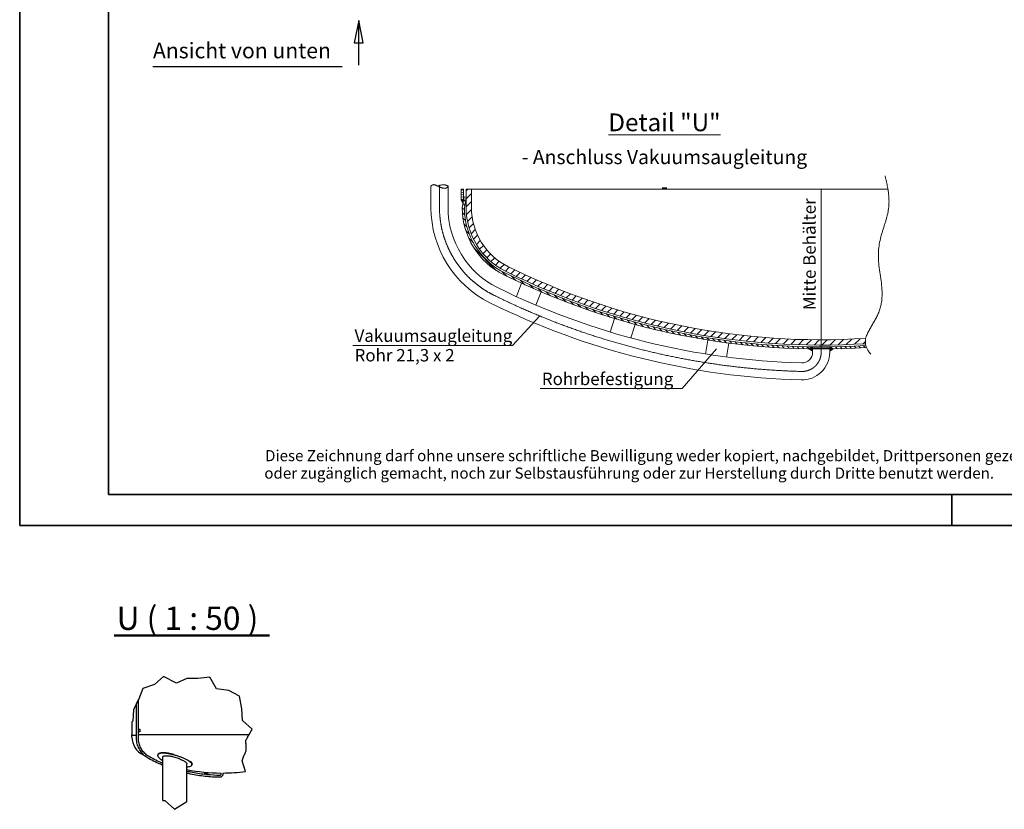
# Model space of a CAD drawing. Units: millimetres. Extents: x 0 to 21000, y -3198 to 44550.
# Drawn here: x 0 to 11093, y -3198 to 5701 of the extents above; entities that cross this region are included whole.
import ezdxf

# ---------------------------------------------------------------- set-up
doc = ezdxf.new("R2010")
doc.units = ezdxf.units.MM
doc.header["$LTSCALE"] = 50
doc.linetypes.add('CHAIN', pattern=[0.35429999999999995, 0.2362, -0.0295, 0.0591, -0.0295])
doc.layers.get('0').update_dxf_attribs({"lineweight": 18})
for name, color, linetype, lineweight in [('Bruchlinie (ISO)', 7, 'Continuous', 25), ('Rahmen (ISO)', 7, 'Continuous', 35), ('Schnittlinie (ISO)', 7, 'CHAIN', 25), ('Schraffur (ISO)', 7, 'Continuous', 5), ('Sichtbar (ISO)', 7, 'Continuous', 25), ('Skizziergeometrie (ISO)', 7, 'Continuous', 18), ('Symbol (ISO)', 7, 'Continuous', 18)]:
    doc.layers.add(name, color=color, linetype=linetype, lineweight=lineweight)
doc.styles.add('Bezeichnungstext (DIN)', font='txt')
doc.styles.add('Dehoust-2', font='arial.ttf')
doc.styles.add('Notiztext (DIN)', font='arial.ttf')
doc.styles.add('Textstil170', font='txt')
pattern_1 = [(135, (0, 0), (-0.6735192090801866, -0.6735192090801865), [])]

# ---------------------------------------------------------------- blocks, each defined once
blk = doc.blocks.new('Ränder Dehoust Standardrahmen')
at = {"layer": 'Rahmen (ISO)'}
for p, q in [((0, 296.9999999999999), (0, 0)), ((19.99999999999996, 6.999999999999966), (19.99999999999992, 289.9999999999999)), ((413, 7.000000000000014), (20, 6.999999999999966)), ((209.9999999999998, 0), (209.9999999999998, 6.999999999999988)), ((0, 0), (420, 0))]:
    blk.add_line(p, q, dxfattribs=at)
at = {"layer": 'Rahmen (ISO)', "char_height": 2.5, "attachment_point": 7, "style": 'Dehoust-2'}
for s, insert in [('Diese Zeichnung darf ohne unsere schriftliche Bewilligung weder kopiert, nachgebildet, Drittpersonen gezeigt', (55.28200072192188, 13.72446668148038)), ('oder zugänglich gemacht, noch zur Selbstausführung oder zur Herstellung durch Dritte benutzt werden.', (55.12200031232084, 9.79021054506299))]:
    blk.add_mtext(s, dxfattribs=dict(at, insert=insert))
blk = doc.blocks.new('Z-38.12-260_Detail _U_')
at = {"layer": 'Schraffur (ISO)'}
h = blk.add_hatch(dxfattribs=at)
h.set_pattern_fill('ANSI31', color=256, scale=5.08, angle=-30, style=0)
h.set_pattern_definition([(15, (0, 0), (-0.1643500936401007, 0.6133628996935583), [])])
h.paths.add_polyline_path([(-45.40001072752716, 22.82812569689977), (-45.40001072752723, 25.96924554680072), (-46.00001072752711, 25.96924554680072), (-46.00001072752718, 22.82812569689977)])
h = blk.add_hatch(dxfattribs=at)
h.set_pattern_fill('ANSI31', color=256, scale=12.7, style=0)
h.set_pattern_definition([(45, (0, 0), (-1.122532015133644, 1.122532015133644), [])])
edge = h.paths.add_edge_path()
edge.add_line((-44.64173447449731, 25.97812569689978), (-44.64173447449731, 20.72812569689976))
edge.add_arc((-24.64173447449731, 20.72812569689976), 20, 180, 243.6403434611416)
edge.add_arc((55.27905300209767, 182.0125568399993), 200, 243.6403434611417, 273.6072030556878)
edge.add_spline(control_points=[(67.86225060149157, -17.59120850073444), (67.80958832592894, -17.19811983316745), (67.80881377591214, -16.81781973224883), (67.8509202865284, -16.44730969677013), (67.92806024835045, -16.08401712254949)], knot_values=[0.0546662584626134, 0.0546662584626134, 0.0546662584626134, 0.0546662584626134, 0.0546662584626134, 0.08691620613048791, 0.08691620613048791, 0.08691620613048791, 0.08691620613048791, 0.08691620613048791], degree=4, periodic=0)
edge.add_arc((55.27905300209767, 182.0125568399993), 198.5000000000001, 243.63104431702942, 273.6535320242955, ccw=False)
edge.add_arc((-24.64173447449731, 20.72812569689976), 18.50002543718189, 180, 243.5405662452979, ccw=False)
edge.add_line((-43.14175991167915, 20.72812569689976), (-43.14175991167915, 25.97812569689978))
edge.add_line((-43.14175991167915, 25.97812569689978), (-44.64173447449731, 25.97812569689978))
for points in [[(-45.40001072752716, 22.82812569689977), (-46.00001072752718, 22.82812569689977), (-45.53286957207163, 22.03097262963279)], [(51.95826552550272, -19.06002301752654), (52.95826552550274, -19.6759296542125), (52.95826552550274, -18.47401115275748)], [(58.75800924760426, -19.05734857461486), (57.75826552550271, -18.47211465707449), (57.75826552500448, -19.07216039459769), (57.75826552550271, -19.67374228601429)]]:
    blk.add_hatch(color=256, dxfattribs=at).paths.add_polyline_path(points)
h = blk.add_hatch(dxfattribs=at)
h.set_pattern_fill('ANSI31', color=256, scale=7.62, angle=90, style=0)
h.set_pattern_definition(pattern_1)
edge = h.paths.add_edge_path()
edge.add_line((-44.64173447449731, 23.7281256968998), (-45.23357082879663, 23.82676508928302))
edge.add_line((-45.23357082879663, 23.82676508928302), (-45.74173447449731, 20.77778321507875))
edge.add_line((-45.74173447449731, 20.77778321507875), (-45.74173447449731, 20.72812569689976))
edge.add_arc((-24.64173447449731, 20.72812569689976), 21.09999999999996, 180, 243.6403434611417)
edge.add_arc((55.27905300209767, 182.0125568399993), 201.1000000000001, 243.6403434611417, 269.0538251853301)
edge.add_line((51.95826552550272, -19.06002301752654), (52.95826552550274, -18.47401115275748))
edge.add_arc((55.27905300209767, 182.0125568399993), 200.5000000000001, 243.6403434611417, 269.33678654863724, ccw=False)
edge.add_arc((-24.64173447449731, 20.72812569689976), 20.49999999999997, 180, 243.64034346114158, ccw=False)
edge.add_line((-45.14173447449721, 20.72812569689976), (-44.64173447449731, 23.7281256968998))
h = blk.add_hatch(dxfattribs=at)
h.set_pattern_fill('ANSI31', color=256, scale=7.62, angle=90, style=0)
h.set_pattern_definition(pattern_1)
edge = h.paths.add_edge_path()
edge.add_arc((55.27905300209767, 182.0125568399993), 200.5000000000001, 270.7084889483814, 273.6257523498825)
edge.add_spline(control_points=[(67.95849045773473, -18.08612348007564), (67.9952993667672, -18.23043026187047), (68.03938794420013, -18.37659394198887), (68.09117720781998, -18.52475524325158), (68.15110670128746, -18.67506169584512)], knot_values=[0.03320680056037423, 0.03320680056037423, 0.03320680056037423, 0.03320680056037423, 0.03320680056037423, 0.04467374307361097, 0.04467374307361097, 0.04467374307361097, 0.04467374307361097, 0.04467374307361097], degree=4, periodic=0)
edge.add_arc((55.27905300209767, 182.0125568399993), 201.1000000000001, 270.70637500025447, 273.66990993156486, ccw=False)
edge.add_line((57.75826552500448, -19.07216039459769), (57.75826552550271, -18.47211465707449))
h = blk.add_hatch(color=256, dxfattribs=at)
edge = h.paths.add_edge_path()
edge.add_arc((55.27905300209767, 182.0125568399993), 201.1000000000001, 270.7063750002545, 270.9912454191151)
edge.add_line((58.75800924760426, -19.05734857461486), (57.75826552550271, -19.67374228601429))
edge.add_line((57.75826552550271, -19.67374228601429), (57.75826552500448, -19.07216039459769))
blk.add_hatch(color=256, dxfattribs=at).paths.add_polyline_path([(57.75826552550271, -18.47211465707449), (57.75826552500448, -19.07216039459769)], flags=0)
at = {"layer": 'Skizziergeometrie (ISO)'}
for p, q in [((-54.54175991349118, 20.72812569689972), (-54.54175991349103, 26.80995201759945)), ((-49.74175991349107, 20.72812569689976), (-49.74175991349107, 26.80993667749561)), ((-46.00001072752718, 22.82812569689977), (-46.00001072752711, 25.96924554680072)), ((-45.40001072752723, 25.96924554680072), (-46.00001072752711, 25.96924554680072)), ((-45.40001072752716, 22.82812569689977), (-45.40001072752723, 25.96924554680072)), ((-44.64173447449731, 25.97812569689978), (-44.64173447449731, 20.72812569689976)), ((-44.64173447449731, 25.97812569689978), (-43.14175991167915, 25.97812569689978)), ((-43.14175991167915, 20.72812569689976), (-43.14175991167915, 25.97812569689978)), ((-43.14175991167915, 25.97812569689978), (74.14886996047827, 25.97812569689978)), ((-45.40001072752716, 22.82812569689977), (-46.00001072752718, 22.82812569689977)), ((-46.00001072752718, 22.82812569689977), (-45.53286957207163, 22.03097262963279)), ((-45.23357082879663, 23.82676508928302), (-45.74173447449731, 20.77778321507875)), ((-44.64173447449731, 23.7281256968998), (-45.23357082879663, 23.82676508928302)), ((-45.14173447449721, 20.72812569689976), (-44.64173447449731, 23.7281256968998)), ((-29.0102267842537, -0.5703758594657415), (-30.49764645384862, -4.289262341897029)), ((-25.00779384559088, -6.720143620984587), (-23.5219894072754, -3.005295583044827)), ((-31.56659928987338, -18.08612348006978), (-23.90863444890662, -9.783063955059603)), ((-2.812029571493753, -10.51441821920246), (-4.048440835515308, -14.3194539859644)), ((2.96117295129811, -12.16274907454928), (1.723455049821609, -15.97180599705037)), ((23.45150428984788, -16.55284080770379), (22.79389589544508, -20.49849117412066)), ((-76.56659928987338, -18.08612348006978), (-31.56659928987338, -18.08612348006978)), ((25.90547562657008, -19.06002301752654), (16.18769767075356, -30.26262632005491)), ((28.73270302796392, -21.36222356079649), (29.39071832733312, -17.41413176458163)), ((52.95826552550274, -18.47401115275748), (51.95826552550272, -19.06002301752654)), ((51.95826552550272, -19.06002301752654), (52.95826552550274, -19.6759296542125)), ((52.95826552550274, -18.47401115275748), (52.95826552550231, -20.01738950452236)), ((52.95826552550274, -18.89660174611365), (57.75826552550271, -18.89660174611365)), ((57.75826552550271, -18.89660174611365), (57.75826552550271, -18.47211465707449)), ((57.75826552550271, -18.47211465707449), (57.75826552500448, -19.07216039459769)), ((57.75826552550271, -18.47211465707449), (57.75826552550271, -19.07216039453349)), ((57.75826552550271, -18.47211465707449), (58.75800924760426, -19.05734857461486)), ((57.75826552550271, -18.80421120200804), (57.75826552550228, -20.01738950178432)), ((58.75800924760426, -19.05734857461486), (57.75826552550271, -19.67374228601429)), ((-23.81230232924644, -30.26262632005494), (16.18769767075356, -30.26262632005491))]:
    blk.add_line(p, q, dxfattribs=at)
at = {"layer": 'Skizziergeometrie (ISO)', "linetype": 'CHAIN', "lineweight": 5, "ltscale": 6.758060455322266}
blk.add_line((-52.14175991349123, 20.72812569689972), (-52.14175991349101, 26.80994299494156), dxfattribs=at)
at = {"layer": 'Skizziergeometrie (ISO)', "linetype": 'CHAIN', "lineweight": 5, "ltscale": 50.14088821411133}
blk.add_line((55.35826552550269, -19.1448535602467), (55.35826552550269, 25.97812569689978), dxfattribs=at)
at = {"layer": 'Skizziergeometrie (ISO)', "linetype": 'CHAIN', "lineweight": 5, "ltscale": 1.699912309646606}
blk.add_line((55.35826552462964, -18.48751099693299), (55.35826552550233, -20.01738950315332), dxfattribs=at)
at = {"layer": 'Skizziergeometrie (ISO)'}
for centre, radius, start, end in [((-24.64173447449731, 20.72812569689976), 29.90002543899379, 180, 243.5596342874214), ((-24.64173447449731, 20.72812569689976), 25.10002543899378, 180, 243.5532675121549), ((-24.64173447449731, 20.72812569689976), 21.09999999999996, 180, 243.6403434611417), ((-24.64173447449731, 20.72812569689976), 20.49999999999997, 180, 243.6403434611417), ((-24.64173447449731, 20.72812569689976), 20, 180, 243.6403434611415), ((-24.64173447449731, 20.72812569689976), 18.50002543718189, 180, 243.5405662452979), ((55.27905300209767, 182.0125568399993), 200, 243.6403434611417, 273.6072030556877), ((55.27905300209767, 182.0125568399993), 198.5, 243.6310443170294, 273.6535320242955), ((55.27905300209767, 182.0125568399993), 201.1000000000001, 243.6403434611417, 273.6699099315649), ((55.27905300209767, 182.0125568399993), 200.5000000000001, 243.6403434611417, 273.6257523498825), ((55.27905300209767, 182.0125568399993), 205.0999999999999, 243.6296871583336, 268.4913711270133), ((55.27905300209767, 182.0125568399993), 209.8999999999999, 243.6288465313393, 268.4913711270133), ((49.9582655255027, -20.01738950621622), 7.80000000000004, 268.4913711270133, 0), ((49.9582655255027, -20.01738950621622), 3, 268.4913711270137, 0)]:
    blk.add_arc(centre, radius, start, end, dxfattribs=at)
at = {"layer": 'Skizziergeometrie (ISO)', "linetype": 'CHAIN', "lineweight": 5, "ltscale": 33.8973274230957}
blk.add_arc((-24.64173447449731, 20.72812569689976), 27.5000254389938, 180, 243.5566686066005, dxfattribs=at)
at = {"layer": 'Skizziergeometrie (ISO)', "linetype": 'CHAIN', "lineweight": 5, "ltscale": 100.0525741577148}
blk.add_arc((55.27905300209767, 182.0125568399993), 207.4999999999999, 243.6292540162024, 268.4913711270133, dxfattribs=at)
at = {"layer": 'Skizziergeometrie (ISO)', "linetype": 'CHAIN', "lineweight": 5, "ltscale": 9.583491325378418}
blk.add_arc((49.9582655255027, -20.01738950621622), 5.399999999999949, 268.4913711270135, 0, dxfattribs=at)
at = {"layer": 'Skizziergeometrie (ISO)'}
blk.add_open_spline([(69.29888698384893, -20.53888106835199), (64.0332370702184, -14.13744224329033), (77.43290326319482, -11.05913895051874), (66.60070782126802, 8.274053413652602), (75.11067487729079, 18.11909337628244), (75.07598575447126, 22.74817736215326), (73.34760430137358, 29.74225934888327)], degree=4, knots=[0, 0, 0, 0, 0, 0.424748827257698, 0.5922995003858121, 1, 1, 1, 1, 1], dxfattribs=at)
for points, degree in [([(-54.54213695253834, 26.80993617565644), (-53.28037517388047, 28.08284059674037), (-53.02396785498097, 26.28710181291801), (-50.04628990466777, 25.45134751495972), (-49.74175991349092, 26.80993667749576)], 4), ([(-49.74175991349085, 26.80993667749572), (-50.83227233923921, 27.54159040544348), (-52.67056293631271, 26.80993637131376)], 2)]:
    blk.add_open_spline(points, degree=degree, dxfattribs=at)
at = {"layer": 'Symbol (ISO)', "char_height": 3.499999940395355, "style": 'Notiztext (DIN)'}
for s, insert, width, attachment_point, line_spacing_factor in [('{\\fArial|b1|i0|c0|p34;\\H1.4286x;\\LDetail "U"\\P\\fArial|b0|i0|c0|p34;\\H0.8x;\\l- Anschluss Vakuumsaugleitung -\\H1.524x; }', (11.2201511804529, 47.27134476300673), 83.39127384219111, 2, 1.232422828674316), ('Vakuumsaugleitung\\PRohr 21,3 x 2 ', (-76.06659928985067, -13.58612377811401), 42.94169425964355, 1, 0.9442214965820312)]:
    blk.add_mtext(s, dxfattribs=dict(at, insert=insert, width=width, attachment_point=attachment_point, line_spacing_factor=line_spacing_factor))
at = {"layer": 'Symbol (ISO)', "insert": (50.30801466041289, -8.15827868349281), "char_height": 3.499999940395355, "attachment_point": 1, "rotation": 89.999999999983, "style": 'Notiztext (DIN)'}
blk.add_mtext('Mitte Behälter', dxfattribs=at)
at = {"layer": 'Symbol (ISO)', "insert": (-23.31230232924646, -25.76262632005495), "char_height": 3.499999940395355, "attachment_point": 1, "style": 'Notiztext (DIN)'}
blk.add_mtext('Rohrbefestigung', dxfattribs=at)
blk = doc.blocks.new('2DTransSchnitt1')
at = {"layer": 'Schnittlinie (ISO)', "linetype": 'Continuous'}
for p, q in [((76.38046398355579, 113.8118384008906), (75.38046398355431, 108.8118384008909)), ((76.38046398355431, 108.8118384008906), (76.38046398355579, 113.8118384008906)), ((77.38046398355431, 108.8118384008903), (76.38046398355579, 113.8118384008906)), ((75.38046398355431, 108.8118384008909), (77.38046398355431, 108.8118384008903)), ((76.38046398355283, 103.8118384008906), (76.38046398355431, 108.8118384008906))]:
    blk.add_line(p, q, dxfattribs=at)
at = {"layer": 'Schnittlinie (ISO)', "lineweight": 30, "ltscale": 30.09331703186035}
blk.add_line((30.02566216265422, 103.4961250982047), (72.67391083513958, 103.4961250982047), dxfattribs=at)
at = {"layer": 'Schnittlinie (ISO)', "linetype": 'Continuous', "flags": 128}
blk.add_lwpolyline([(77.38046396161164, 108.8118385551736), (76.38046396161164, 113.8118385551736), (75.38046398545349, 108.8118385551736), (77.38046396161164, 108.8118385551736)], dxfattribs=at)
at = {"layer": 'Schnittlinie (ISO)'}
blk.add_solid([(77.38046396161164, 108.8118385551736), (76.38046396161164, 113.8118385551736), (75.38046398545349, 108.8118385551736), (77.38046396161164, 108.8118385551736)], dxfattribs=at)
at = {"layer": 'Schnittlinie (ISO)', "insert": (30.02566216265422, 104.227603740877), "char_height": 3.499999940395355, "attachment_point": 7, "style": 'Textstil170'}
blk.add_mtext('Ansicht von unten', dxfattribs=at)

msp = doc.modelspace()

# ---------------------------------------------------------------- linework, layer by layer
at = {"layer": 'Bruchlinie (ISO)'}
for p, q in [((1619.035817390131, -1701.846098045108), (1517.455431850277, -1792.888312052616)), ((1767.651996921951, -1775.938810053036), (1619.035817390108, -1701.846098045156)), ((1881.964324177155, -1722.904908556177), (1767.651996921949, -1775.938810053024)), ((2005.637862854456, -1722.848741905252), (1881.964324177148, -1722.904908556181)), ((2142.813943053341, -1707.557795638015), (2005.637862854456, -1722.848741905252)), ((2218.223064540318, -1841.819010575539), (2142.813943053342, -1707.557795638017)), ((1387.174346510732, -1834.568499909576), (1336.794540337586, -1963.048101144113)), ((1517.455431850237, -1792.888312052658), (1387.174346510647, -1834.568499909816)), ((2356.014173293342, -1859.28562262073), (2218.223064540318, -1841.819010575539)), ((2477.637274073947, -1924.407280813032), (2356.014173293343, -1859.28562262073)), ((1335.692145808277, -1965.859449981787), (1315.494540337569, -2006.374866246631)), ((1336.794540337569, -1963.048101144124), (1335.692145808277, -1965.859449981787)), ((2502.489213960817, -2065.976021218256), (2477.637274073946, -1924.407280813035)), ((1280.341896815594, -2076.889362985775), (1275.200136018339, -2203.392129664971)), ((1315.240464900873, -2006.884529240872), (1280.341896815594, -2076.889362985774)), ((1315.494540337592, -2006.374866246611), (1315.240464900881, -2006.884529240868)), ((2510.634987286868, -2195.418824845392), (2502.489213960817, -2065.97602121825)), ((1275.20013601834, -2203.392129664971), (1266.940464900872, -2209.033074127671)), ((2619.241510737736, -2294.234373122296), (2510.634987286871, -2195.4188248454)), ((2584.347300954439, -2355.512824294054), (2619.241510737735, -2294.234373122279)), ((2568.4030684347, -2383.512824294054), (2584.347300954439, -2355.512824294053)), ((2504.75083009727, -2650.911983832202), (2530.499012896379, -2585.670806080549)), ((2544.360540636273, -2771.36134929395), (2504.750830097269, -2650.911983832205)), ((1610.937630836123, -3097.494591897145), (1636.648825318592, -3098.235027127584)), ((1636.648825318599, -3098.235027127591), (1745.520323617267, -3198.04861313985)), ((1745.520323617267, -3198.04861313985), (1881.964324176329, -3109.395274754735)), ((1881.964324176329, -3109.395274754737), (1883.937630836123, -3110.345615947276))]:
    msp.add_line(p, q, dxfattribs=at)
for points, knots in [([(2568.403068434695, -2383.512824294062), (2564.39466133178, -2390.552071792659), (2560.172447950205, -2397.966788966266), (2552.349924112276, -2411.704086587261), (2548.784316730941, -2417.965724239233), (2545.213657600295, -2424.236233373761)], [0, 0, 0, 0, 2.456696775922519, 2.456696775922519, 4.445438511249256, 4.445438511249256, 4.445438511249256, 4.445438511249256]), ([(2545.213657600295, -2424.236233373761), (2545.232163828975, -2425.053969079303), (2545.250653437271, -2425.870970379151), (2545.434177377272, -2433.980352423624), (2545.59748058745, -2441.196240009851), (2545.912434753971, -2455.113136425764), (2546.064087834658, -2461.814239123908), (2546.351621647718, -2474.519510930988), (2546.500648148778, -2481.104552816266), (2546.79658804893, -2494.181264838321), (2546.943499428537, -2500.672845740028), (2547.227174657032, -2513.207618066852), (2547.364001749344, -2519.253604032423), (2547.621326450645, -2530.624024220311), (2547.74182930425, -2535.948690186675), (2547.858288832734, -2541.094693532038), (2547.864613237579, -2541.374150343489), (2547.870936024769, -2541.653535675485)], [3.872876396506804, 3.872876396506804, 3.872876396506804, 3.872876396506804, 4.102368751250735, 4.102368751250735, 6.153553126876102, 6.153553126876102, 8.20473750250147, 8.20473750250147, 10.30117406450109, 10.30117406450109, 12.39761062650072, 12.39761062650072, 14.49404718850034, 14.49404718850034, 16.59048375049996, 16.59048375049996, 16.71088574014032, 16.71088574014032, 16.71088574014032, 16.71088574014032]), ([(2547.870936024769, -2541.653535675485), (2547.687465471645, -2542.118416442487), (2547.505488765212, -2542.579512075669), (2545.43118521706, -2547.835417222519), (2543.536193430875, -2552.636979217204), (2539.888713432185, -2561.879025259708), (2538.136313019951, -2566.319286837725), (2534.880354965965, -2574.56928800516), (2533.375926488416, -2578.38123413294), (2531.493120616696, -2583.151919253019), (2530.983583100581, -2584.44299396378), (2530.499012896379, -2585.670806080549)], [17.16082427527346, 17.16082427527346, 17.16082427527346, 17.16082427527346, 17.35629005300581, 17.35629005300581, 19.40768718214881, 19.40768718214881, 21.45908431129181, 21.45908431129181, 23.51048144043481, 23.51048144043481, 24.32165103138892, 24.32165103138892, 24.32165103138892, 24.32165103138892])]:
    msp.add_open_spline(points, degree=3, knots=knots, dxfattribs=at)
at = {"layer": 'Sichtbar (ISO)'}
for p, q in [((1336.794540337571, -2385.813589661303), (1336.794540337569, -1963.048101144124)), ((1315.240464900872, -2361.313589661294), (1315.240464900873, -2006.884529240872)), ((1315.494540337571, -2385.813589661303), (1315.494540337569, -2006.374866246631)), ((1266.940464900871, -2361.313589661294), (1266.940464900872, -2209.033074127671)), ((1336.853263923848, -2296.313589661294), (1336.794540337579, -2296.313589661294)), ((1336.853263923848, -2326.313589661295), (1336.794540337579, -2326.313589661295)), ((1336.853263923848, -2326.313589661295), (1336.853263923848, -2296.313589661294)), ((1336.853263923848, -2296.313589661294), (1354.979419664584, -2296.313589661294)), ((1354.979419664584, -2326.313589661295), (1336.853263923848, -2326.313589661295)), ((1354.979419664584, -2296.313589661294), (1354.979419664584, -2326.313589661295)), ((1264.767716726198, -2355.512824294059), (1266.940464900965, -2355.512824294059)), ((1264.767716726197, -2383.512824294059), (1264.767716726197, -2355.512824294059)), ((1266.940464900871, -2361.313589661294), (1315.240464900872, -2361.313589661294)), ((1315.240464900831, -2355.51282429406), (1315.494540337623, -2355.51282429406)), ((1336.794540337605, -2355.51282429406), (2584.347300954435, -2355.512824294062)), ((1554.477306289447, -2589.809171087102), (1555.908139526452, -2582.351058072603)), ((1610.937630836123, -3097.494591897145), (1610.937630836123, -2610.253482198124)), ((1883.937630836123, -3110.345615947276), (1883.937630836123, -2687.310335131507)), ((1883.937630836225, -2754.572554250965), (1884.182940102096, -2754.62523637602)), ((1884.182940102096, -2754.62523637602), (1883.937630836225, -2756.015871510519)), ((1941.126835699906, -2697.420653430802), (1942.613016241797, -2689.674046660209)), ((2085.229792401658, -2790.753171370591), (2084.166704483902, -2805.065265344715)), ((2087.342883710361, -2790.753171370591), (2085.229792401658, -2790.753171370591)), ((2086.247838137302, -2805.495503482354), (2087.342883710361, -2790.753171370591)), ((2087.342883710361, -2790.753171370591), (2114.44125865307, -2793.203688980038)), ((2113.330797057214, -2808.153563255812), (2095.806895822306, -2806.568869389366)), ((2113.330797057214, -2808.153563255812), (2112.746157053024, -2808.153563255812)), ((2114.44125865307, -2793.203688980038), (2113.330797057214, -2808.153563255812)), ((2267.117716726188, -2788.880079400476), (2267.117716726186, -2801.754166038549)), ((2288.417716726188, -2788.880079400476), (2288.417716726186, -2801.754166038549))]:
    msp.add_line(p, q, dxfattribs=at)
for centre, radius, start, end in [((1489.367716726196, -2383.512824294059), 224.5999999999995, 180, 244.168592944232), ((2277.767716726191, -754.9079612287446), 2033.999999999996, 244.1685929442321, 244.5187238400429), ((2277.767716726191, -754.9079612287446), 2033.999999999997, 249.8472208158979, 250.8621702587168), ((2277.767716726191, -754.9079612287446), 2033.999999999998, 258.8356797426041, 269.6999986037302), ((2277.767716726191, -754.9079612287446), 2033.999999999998, 270.3000013962612, 277.5313268439789)]:
    msp.add_arc(centre, radius, start, end, dxfattribs=at)
for points, knots in [([(1451.379901031533, -2625.894200439052), (1435.106002469678, -2617.082228879563), (1419.747693322948, -2606.27231759366), (1391.612504761929, -2581.212913105478), (1378.836447007897, -2566.964700749819), (1356.478546469229, -2535.746434145554), (1346.89727630594, -2518.777655415117), (1331.381493734405, -2482.956556686521), (1325.447382491136, -2464.105549020434), (1317.503798202088, -2425.440210210809), (1315.494540337571, -2405.627249059331), (1315.494540337571, -2385.813589661303)], [3.597810081103141, 3.597810081103141, 3.597810081103141, 3.597810081103141, 3.820725860959449, 3.820725860959449, 4.043641640815757, 4.043641640815757, 4.266557420672065, 4.266557420672065, 4.489473200528373, 4.489473200528373, 4.712388980384681, 4.712388980384681, 4.712388980384681, 4.712388980384681]), ([(1461.522011840645, -2607.163808335957), (1446.721573003562, -2599.149684024893), (1432.713514637426, -2589.296916575288), (1406.980369184541, -2566.376959978641), (1395.256672094355, -2553.310459859918), (1374.692308613208, -2524.5965034403), (1365.852831848048, -2508.950232241419), (1351.516472214954, -2475.852052922521), (1346.02041381293, -2458.401662069566), (1338.659241283352, -2422.571208267412), (1336.794540337571, -2404.192833878657), (1336.794540337571, -2385.813589661303)], [3.597810081103141, 3.597810081103141, 3.597810081103141, 3.597810081103141, 3.820725860959449, 3.820725860959449, 4.043641640815757, 4.043641640815757, 4.266557420672065, 4.266557420672065, 4.489473200528373, 4.489473200528373, 4.712388980384681, 4.712388980384681, 4.712388980384681, 4.712388980384681]), ([(1610.937630836183, -2702.374538274421), (1608.594944913227, -2701.391464275333), (1606.25405091174, -2700.403211357893), (1552.114376873245, -2677.409740686025), (1501.202494608113, -2652.872080136907), (1451.379901031533, -2625.894200439052)], [3.505018253318913, 3.505018253318913, 3.505018253318913, 3.505018253318913, 3.509027287602522, 3.509027287602522, 3.597810081103142, 3.597810081103142, 3.597810081103142, 3.597810081103142]), ([(1555.505640152626, -2586.603373845352), (1554.903322700252, -2587.915369920096), (1554.518893691286, -2589.276021982164), (1553.910155644903, -2594.007113872731), (1554.63736827351, -2597.774533618932), (1558.678113995673, -2605.973205607659), (1561.990531405049, -2610.404199557312), (1571.061270652783, -2619.640896528979), (1576.826710061772, -2624.453856775687), (1590.328354643153, -2634.126177846011), (1598.06546528465, -2638.985613717814), (1607.85535862078, -2644.52356328311), (1609.379363511782, -2645.370167001386), (1610.938473435077, -2646.220834003475)], [-46.99713209385345, -46.99713209385345, -46.99713209385345, -46.99713209385345, -45.41013398044686, -45.41013398044686, -41.61640513168399, -41.61640513168399, -37.82267628292111, -37.82267628292111, -34.02894743415823, -34.02894743415823, -30.23521858539536, -30.23521858539536, -29.55549666760325, -29.55549666760325, -29.55549666760325, -29.55549666760325]), ([(1738.565277449549, -2586.603373845352), (1722.925711088048, -2582.677948785501), (1707.489519559686, -2578.876520923221), (1673.734439418465, -2571.572559200015), (1655.903246797912, -2568.462415165726), (1627.971730755366, -2565.759263149051), (1617.242375723042, -2565.41331473734), (1598.835552364017, -2566.295555857961), (1591.030119544706, -2567.362542128888), (1575.714400541895, -2571.04390918458), (1568.858082636546, -2573.969718695207), (1559.792049224999, -2580.238714840475), (1556.984717099184, -2583.381579191247), (1555.505640152626, -2586.603373845352)], [-84.46129953715919, -84.46129953715919, -84.46129953715919, -84.46129953715919, -79.13967780275276, -79.13967780275276, -72.45308447103027, -72.45308447103027, -67.70357581763938, -67.70357581763938, -63.43567963329841, -63.43567963329841, -58.07710876459389, -58.07710876459389, -53.71053196396875, -53.71053196396875, -53.71053196396875, -53.71053196396875]), ([(1557.665840178641, -2577.446341303359), (1559.901205880714, -2573.484487087828), (1564.096956809248, -2569.688082629124), (1576.647651519093, -2563.061145009454), (1585.263947001901, -2560.380172144829), (1603.610815955161, -2557.693055822923), (1612.493502928384, -2557.200702008659), (1634.392660426609, -2557.683099779219), (1647.746111648193, -2559.053114556292), (1676.237985290317, -2563.625670673016), (1691.239642023128, -2566.791842675169), (1716.076680139019, -2572.654402899585), (1725.542617143113, -2575.02145304602), (1735.086867659952, -2577.445999697138)], [-84.23813744779027, -84.23813744779027, -84.23813744779027, -84.23813744779027, -78.77296155740285, -78.77296155740285, -72.84016402969947, -72.84016402969947, -68.35289336585818, -68.35289336585818, -62.75620237914946, -62.75620237914946, -57.19401584702711, -57.19401584702711, -53.85060271708066, -53.85060271708066, -53.85060271708066, -53.85060271708066]), ([(1610.937630836123, -2610.253482198124), (1610.93763083612, -2607.839558869114), (1611.721748142587, -2605.544631473411), (1615.092677539896, -2601.46396776207), (1617.679269272807, -2599.678265222934), (1624.589565009753, -2596.792153060941), (1628.920001246328, -2595.689295900988), (1639.001460611948, -2594.236828051692), (1644.753250855981, -2593.887607496762), (1657.08185955228, -2593.887607496762), (1664.034351907093, -2594.236828051692), (1679.114271530328, -2595.689295900988), (1687.24122351621, -2596.792153060941), (1704.101469167087, -2599.678265222934), (1712.850222007048, -2601.46396776207), (1730.329892808986, -2605.544631473411), (1739.060861151118, -2607.839558869114), (1756.191262934041, -2612.776005501201), (1765.173754904134, -2615.605484756653), (1782.937881268154, -2621.714428939113), (1791.719840937583, -2624.993582729174), (1808.497086468328, -2631.783499281716), (1816.503670705752, -2635.298734905383), (1831.2732453371, -2642.32328576817), (1838.035807548167, -2645.832640379865), (1849.972133508332, -2652.573397061518), (1855.590848290002, -2656.05380667357), (1865.544644783885, -2662.985142804785), (1869.880235762281, -2666.436131613083), (1876.883994129509, -2673.069398522594), (1879.556710351106, -2676.256214361206), (1883.084087848597, -2682.167008231509), (1883.93763083612, -2684.890836938593), (1883.937630836123, -2687.310335131507)], [0, 0, 0, 0, 2.615292843525364, 2.615292843525364, 5.230585687050727, 5.230585687050727, 7.845878530576091, 7.845878530576091, 10.46117137410145, 10.46117137410145, 13.07646421762682, 13.07646421762682, 15.69175706115219, 15.69175706115219, 18.30704990467755, 18.30704990467755, 20.92234274820292, 20.92234274820292, 23.65529497700003, 23.65529497700003, 26.38824720579713, 26.38824720579713, 29.12119943459423, 29.12119943459423, 31.85415166339133, 31.85415166339133, 34.57698294609784, 34.57698294609784, 37.29981422880434, 37.29981422880434, 40.02264551151085, 40.02264551151085, 42.74547679421735, 42.74547679421735, 42.74547679421735, 42.74547679421735]), ([(1883.937003402986, -2718.300178302853), (1891.35615403677, -2718.185794975893), (1898.371522053901, -2717.742414743165), (1912.168747573782, -2715.99949856552), (1918.695270122368, -2714.563986588295), (1929.361531354664, -2710.76927502142), (1933.50989076547, -2708.407022323476), (1939.250413143787, -2702.950656035957), (1940.841605140574, -2699.85620809304), (1941.68986241418, -2693.241667661709), (1940.959035655498, -2689.491090930143), (1936.911506481958, -2681.324046958303), (1933.595928079091, -2676.907807013141), (1924.520090681062, -2667.695772647428), (1918.752721285834, -2662.892715652214), (1905.249076739371, -2653.233877830628), (1897.511905098566, -2648.378014783316), (1880.908177759186, -2638.985613717814), (1871.470609098541, -2634.126177846011), (1850.800502690178, -2624.453856775687), (1839.568591524464, -2619.640896528979), (1816.03075279992, -2610.404199557312), (1803.706281546579, -2605.973205607659), (1778.822854661087, -2597.774533618932), (1766.263632767018, -2594.007113872731), (1748.973821599885, -2589.276021982174), (1743.792494722629, -2587.915369920098), (1738.565277449549, -2586.603373845352)], [0.561325917509464, 0.561325917509464, 0.561325917509464, 0.561325917509464, 3.765529812456252, 3.765529812456252, 7.531059624912505, 7.531059624912505, 11.29658943736876, 11.29658943736876, 15.06211924982501, 15.06211924982501, 18.8553940837176, 18.8553940837176, 22.64866891761018, 22.64866891761018, 26.44194375150277, 26.44194375150277, 30.23521858539535, 30.23521858539535, 34.02894743415823, 34.02894743415823, 37.82267628292109, 37.82267628292109, 41.61640513168396, 41.61640513168396, 45.41013398044684, 45.41013398044684, 46.99713209384273, 46.99713209384273, 46.99713209384273, 46.99713209384273]), ([(1918.869630622288, -2654.274432220731), (1923.344434325234, -2657.751508940831), (1927.268824021526, -2661.190037785681), (1935.087000241654, -2669.136965664085), (1938.401572431626, -2673.55854911114), (1942.447166771954, -2681.735469044159), (1943.177064393409, -2685.49057802477), (1942.713488291144, -2689.102217576114), (1942.667573716577, -2689.388905610812), (1942.61266592138, -2689.673949569716)], [-25.39268530665021, -25.39268530665021, -25.39268530665021, -25.39268530665021, -22.64904946286578, -22.64904946286578, -18.85556253845768, -18.85556253845768, -15.06207561404958, -15.06207561404958, -14.73308760204969, -14.73308760204969, -14.73308760204969, -14.73308760204969]), ([(2085.430056057822, -2805.211260590794), (2032.697565065668, -2799.137562097117), (1980.200603218064, -2790.564474018857), (1913.364503713782, -2776.391770108615), (1898.631680838352, -2773.061935433247), (1883.937630836222, -2769.534659848898)], [3.245603964761716, 3.245603964761716, 3.245603964761716, 3.245603964761716, 3.331461700601282, 3.331461700601282, 3.355811803073623, 3.355811803073623, 3.355811803073623, 3.355811803073623]), ([(2254.686689420679, -2837.401292562657), (2199.17129628033, -2836.647612746629), (2143.686430781142, -2833.172958220427), (2033.216338436115, -2820.809387624836), (1978.231231601847, -2811.920486672558), (1910.42596547327, -2797.542269398914), (1897.166373110898, -2794.566065735048), (1883.937630836223, -2791.431962605826)], [3.153896113600042, 3.153896113600042, 3.153896113600042, 3.153896113600042, 3.242678907100662, 3.242678907100662, 3.331461700601282, 3.331461700601282, 3.353100196011118, 3.353100196011118, 3.353100196011118, 3.353100196011118]), ([(2288.417716726186, -2801.754166038549), (2288.417716726186, -2805.411356404974), (2287.8905045674, -2809.068599838351), (2285.811237074607, -2816.070801537892), (2284.258588560682, -2819.41573472137), (2280.224612046914, -2825.479034898125), (2277.74206241907, -2828.196579263355), (2272.040667219979, -2832.696532912413), (2268.821677333677, -2834.476990096841), (2262.066184591284, -2836.819836517417), (2258.544150286498, -2837.413994803374), (2254.910158847839, -2837.403725769553), (2254.798420040095, -2837.402809423259), (2254.686689420679, -2837.401292562657)], [1.570796326794895, 1.570796326794895, 1.570796326794895, 1.570796326794895, 1.887416284155924, 1.887416284155924, 2.204036241516953, 2.204036241516953, 2.520656198877983, 2.520656198877983, 2.837056834756647, 2.837056834756647, 3.144153717677712, 3.144153717677712, 3.153896113600041, 3.153896113600041, 3.153896113600041, 3.153896113600041]), ([(2267.117716726186, -2801.754166038549), (2267.117716726186, -2803.192606891663), (2266.932076792675, -2804.630531672873), (2266.214862450488, -2807.370505078894), (2265.680632197124, -2808.670186324005), (2264.322255620625, -2811.034867571179), (2263.49022223907, -2812.08979385202), (2261.590728839796, -2813.900836695313), (2260.512361735866, -2814.628703645429), (2258.28640128596, -2815.659061851853), (2257.138729688952, -2815.962573666417), (2255.651354584589, -2816.09512801114), (2255.313563764974, -2816.107840238646), (2254.975832665198, -2816.103255183965)], [1.570796326794898, 1.570796326794898, 1.570796326794898, 1.570796326794898, 1.851964725816491, 1.851964725816491, 2.135719157631911, 2.135719157631911, 2.428966544668348, 2.428966544668348, 2.744377822717077, 2.744377822717077, 3.060997780078106, 3.060997780078106, 3.153896113600039, 3.153896113600039, 3.153896113600039, 3.153896113600039])]:
    msp.add_open_spline(points, degree=3, knots=knots, dxfattribs=at)
for points in [[(1610.937630836182, -2679.250330768856), (1560.209087706217, -2657.657117604784), (1510.339602002451, -2633.597499960222), (1461.522011840646, -2607.163808335957)], [(2254.975832665198, -2816.103255183966), (2207.570173004981, -2815.459673524352), (2160.186847860975, -2812.807204767155), (2112.964814765289, -2808.153563255813)]]:
    msp.add_open_spline(points, degree=3, dxfattribs=at)
at = {"layer": 'Symbol (ISO)', "lineweight": 50}
msp.add_line((1063.755659037091, -1239.829440375578), (2815.622953348614, -1239.829440375578), dxfattribs=at)

# ---------------------------------------------------------------- block references
for name, p, xscale, yscale, zscale in [('Ränder Dehoust Standardrahmen', (0, 0), 50, 50, 50), ('Z-38.12-260_Detail _U_', (6815.387380812603, 2753.346161807414), 40, 40, 40)]:
    msp.add_blockref(name, p, dxfattribs=dict(xscale=xscale, yscale=yscale, zscale=zscale))
at = {"layer": 'Schnittlinie (ISO)', "xscale": 50, "yscale": 50, "zscale": 50}
msp.add_blockref('2DTransSchnitt1', (0, 0), dxfattribs=at)

# ---------------------------------------------------------------- texts
at = {"layer": 'Symbol (ISO)', "insert": (1091.475728741619, -1257.996360918295), "char_height": 262.499988079071, "attachment_point": 7, "style": 'Bezeichnungstext (DIN)'}
msp.add_mtext('U ( 1 : 50 )', dxfattribs=at)

doc.saveas('drawing.dxf')
